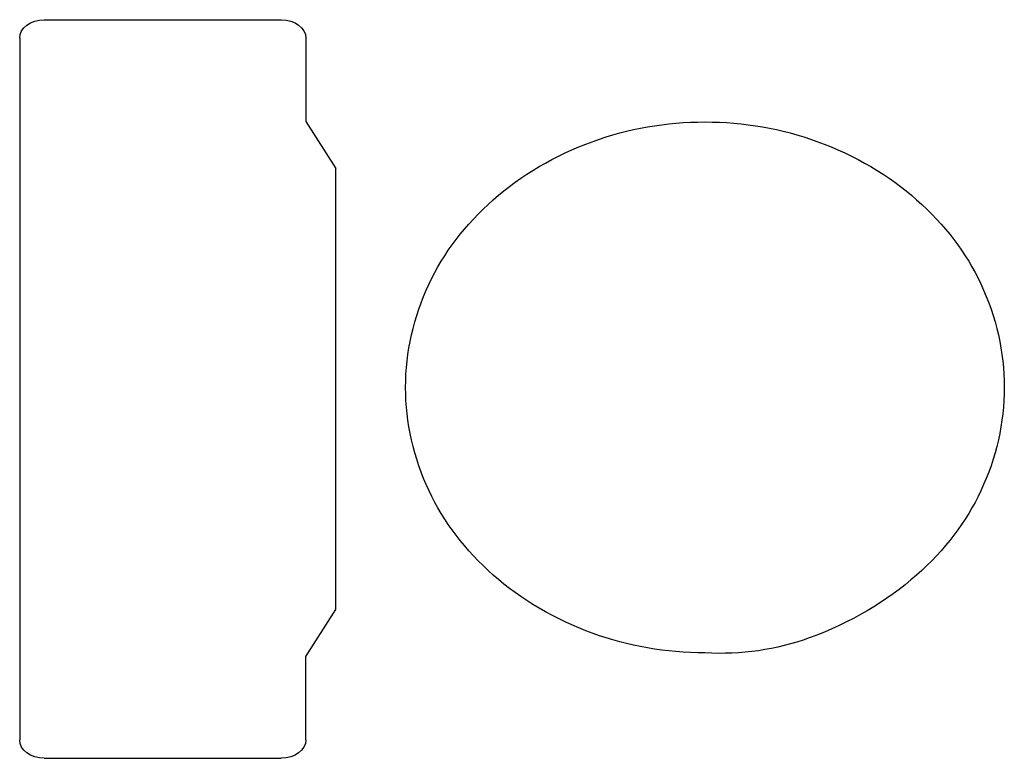
# Model space of a CAD drawing. Extents: x -17930 to 19149, y -20219 to 20463.
# Drawn here: x 13105 to 13118, y -6372 to -6362 of the extents above; entities that cross this region are included whole.
import ezdxf

# ---------------------------------------------------------------- set-up
doc = ezdxf.new("R2010")
doc.units = 0
doc.header["$LTSCALE"] = 20
doc.layers.get('0').update_dxf_attribs({"linetype": 'CONTINUOUS'})
doc.layers.add('MPFIXTURE', color=3, linetype='CONTINUOUS')

# ---------------------------------------------------------------- blocks, each defined once
blk = doc.blocks.new('A1088D1')
at = {"color": 0}
for p, q in [((972.0402, 647.37986), (972.28085, 647.37986)), ((972.0152, 646.40481), (972.0152, 647.35486)), ((972.30585, 647.35486), (972.30585, 647.242)), ((972.30585, 647.242), (972.33612, 647.17844)), ((972.33612, 647.17844), (972.33612, 646.58122)), ((972.30585, 646.51766), (972.33612, 646.58122)), ((972.30585, 646.40481), (972.30585, 646.51766)), ((972.0402, 646.37981), (972.28085, 646.37981))]:
    blk.add_line(p, q, dxfattribs=at)
blk.add_lwpolyline([(973.01519, 646.8777, 0.084445), (972.99135, 647.01786, 0.091522), (972.92615, 647.13187, 0.103706), (972.81696, 647.21697, 0.134256), (972.71117, 647.23715, 0.114344), (972.59747, 647.2108, 0.103706), (972.4962, 647.13187, 0.091522), (972.43099, 647.01786, 0.084445), (972.40715, 646.8777, 0.084445), (972.43099, 646.73754, 0.091522), (972.4962, 646.62354, 0.103706), (972.59747, 646.5446, 0.114344), (972.71117, 646.51826, 0.114344), (972.82488, 646.5446, 0.103706), (972.92615, 646.62354, 0.091522), (972.99135, 646.73754, 0.084445)], format="xyb", close=True, dxfattribs=at)
for centre, start, end in [((972.0402, 647.35486), 90, 180), ((972.28085, 647.35486), 360, 90), ((972.0402, 646.40481), 180, 270), ((972.28085, 646.40481), 270, 0)]:
    blk.add_arc(centre, 0.025, start, end, dxfattribs=at)

msp = doc.modelspace()

# ---------------------------------------------------------------- block references
at = {"layer": 'MPFIXTURE', "color": 0, "xscale": -13.23, "yscale": 9.9225, "zscale": 13.23, "rotation": 180}
msp.add_blockref('A1088D1', (244.768, 51.204), dxfattribs=at)

doc.saveas('drawing.dxf')
